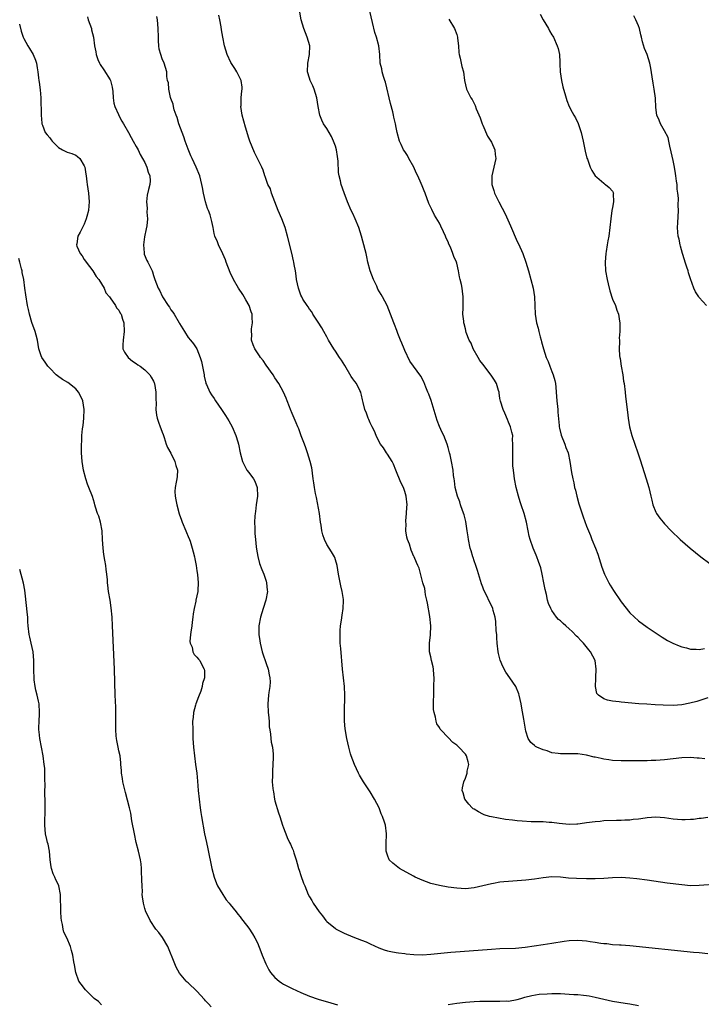
# Model space of a CAD drawing. Units: inches. Extents: x 2586000 to 2589000, y 1512000 to 1515000.
# Drawn here: x 2586604 to 2586761, y 1513298 to 1513525 of the extents above; entities that cross this region are included whole.
import ezdxf

# ---------------------------------------------------------------- set-up
doc = ezdxf.new("R2010")
doc.units = ezdxf.units.IN
doc.header["$MEASUREMENT"] = 0
doc.layers.add('LD25861512_10ft', color=112, linetype='Continuous')

msp = doc.modelspace()

# ---------------------------------------------------------------- linework, layer by layer
at = {"layer": 'LD25861512_10ft'}
for points, elevation in [([(2586763, 1513340.78), (2586761.46, 1513340.54), (2586761, 1513340.5), (2586759.68, 1513340.32), (2586759, 1513340.27), (2586757.79, 1513340.21), (2586757, 1513340.21), (2586755, 1513340.41), (2586753, 1513340.71), (2586751, 1513340.84), (2586749, 1513340.66), (2586747.53, 1513340.47), (2586747, 1513340.38), (2586745.73, 1513340.27), (2586745, 1513340.17), (2586743.85, 1513340.15), (2586743, 1513340.08), (2586741.91, 1513340.09), (2586739, 1513339.98), (2586738.12, 1513339.88), (2586737, 1513339.78), (2586735, 1513339.51), (2586734.52, 1513339.48), (2586733, 1513339.25), (2586732.75, 1513339.25), (2586731, 1513339.14), (2586728.65, 1513339.35), (2586727, 1513339.6), (2586726.37, 1513339.63), (2586725, 1513339.74), (2586724.27, 1513339.73), (2586723, 1513339.78), (2586722.22, 1513339.78), (2586720.1, 1513339.9), (2586719, 1513339.98), (2586717.87, 1513340.13), (2586716.28, 1513340.28), (2586713, 1513340.89), (2586712.61, 1513341), (2586711.38, 1513341.38), (2586711, 1513341.54), (2586710.04, 1513342.04), (2586709, 1513342.67), (2586708.8, 1513342.8), (2586708.56, 1513343), (2586707.83, 1513343.83), (2586706.86, 1513345), (2586706.46, 1513346.46), (2586706.29, 1513347), (2586706.37, 1513347.63), (2586706.63, 1513349), (2586707, 1513349.89), (2586707.39, 1513351), (2586707.45, 1513351.45), (2586707.78, 1513353), (2586707.61, 1513353.61), (2586707.29, 1513355), (2586707, 1513355.38), (2586705.51, 1513357), (2586705.24, 1513357.24), (2586705, 1513357.46), (2586704.09, 1513358.09), (2586703, 1513359.22), (2586701.32, 1513361), (2586701.19, 1513361.19), (2586701, 1513361.56), (2586700.42, 1513362.42), (2586700.23, 1513363), (2586700.07, 1513363.93), (2586699.78, 1513365), (2586699.68, 1513365.68), (2586699.66, 1513367), (2586699.63, 1513367.63), (2586699.69, 1513369), (2586699.69, 1513369.69), (2586699.75, 1513371), (2586699.79, 1513373), (2586699.75, 1513373.75), (2586699.63, 1513375), (2586699.53, 1513375.53), (2586699.18, 1513377), (2586699, 1513377.89), (2586698.72, 1513379), (2586698.7, 1513379.3), (2586698.68, 1513381), (2586698.94, 1513382.94), (2586699.05, 1513385), (2586698.81, 1513387.19), (2586698.26, 1513390.26), (2586698.11, 1513391), (2586697.81, 1513392.19), (2586697.7, 1513393), (2586697.67, 1513393.67), (2586697.19, 1513395), (2586697, 1513395.62), (2586696.32, 1513398.32), (2586696.04, 1513399), (2586695.69, 1513399.69), (2586695.16, 1513401), (2586695.08, 1513401.08), (2586694.51, 1513402.51), (2586694.1, 1513403.9), (2586693.66, 1513405), (2586693.49, 1513405.49), (2586693.28, 1513407), (2586693.3, 1513408.7), (2586693.27, 1513409), (2586693.27, 1513409.27), (2586693.44, 1513411), (2586693.52, 1513412.48), (2586693.53, 1513413), (2586693.33, 1513415), (2586693, 1513416.08), (2586692.68, 1513417), (2586692.12, 1513418.12), (2586690.98, 1513421), (2586690.39, 1513422.39), (2586690.06, 1513423), (2586689, 1513424.67), (2586688.77, 1513425), (2586688.12, 1513426.12), (2586687.43, 1513427), (2586687, 1513427.72), (2586686.41, 1513429), (2586686.01, 1513430.01), (2586685.47, 1513431), (2586685, 1513431.93), (2586684.7, 1513432.7), (2586684.55, 1513433), (2586684.17, 1513434.18), (2586683.81, 1513435), (2586683.37, 1513436.63), (2586683.25, 1513437.25), (2586683, 1513438.32), (2586682.89, 1513438.89), (2586682.84, 1513439), (2586682.65, 1513439.35), (2586681.84, 1513441), (2586681.48, 1513441.48), (2586681, 1513442.06), (2586680.62, 1513442.62), (2586679.13, 1513445.13), (2586678.38, 1513446.38), (2586677.95, 1513447), (2586677, 1513448.47), (2586676.6, 1513449), (2586675.42, 1513451), (2586675, 1513451.79), (2586674.33, 1513453), (2586673.84, 1513453.84), (2586673, 1513455.18), (2586671.81, 1513457), (2586671.53, 1513457.53), (2586671, 1513458.19), (2586670.69, 1513458.69), (2586670.44, 1513459), (2586669.48, 1513460.52), (2586669.2, 1513461), (2586669, 1513461.43), (2586668.44, 1513463), (2586668.02, 1513465), (2586667.89, 1513465.89), (2586667.75, 1513467), (2586667.5, 1513468.5), (2586667.4, 1513469), (2586667.31, 1513469.31), (2586666.91, 1513471.09), (2586665.95, 1513475), (2586665.37, 1513477), (2586664.62, 1513479), (2586663.79, 1513481), (2586663, 1513482.98), (2586662.25, 1513485), (2586661.96, 1513485.96), (2586661.41, 1513487), (2586660.78, 1513488.78), (2586660.66, 1513489), (2586660.28, 1513490.28), (2586660, 1513491), (2586659.03, 1513493), (2586658.33, 1513494.33), (2586657.26, 1513497), (2586657, 1513497.69), (2586656.2, 1513500.2), (2586655.44, 1513503), (2586655.17, 1513505), (2586655.19, 1513505.19), (2586655.26, 1513507), (2586655.41, 1513508.59), (2586655.49, 1513509), (2586655.46, 1513509.46), (2586655.24, 1513511), (2586654.21, 1513513), (2586653.77, 1513513.77), (2586653, 1513514.88), (2586652.84, 1513515.16), (2586651.97, 1513517), (2586651.37, 1513519), (2586650.96, 1513521), (2586650.67, 1513522.67), (2586650.58, 1513523.42), (2586650.27, 1513525), (2586650.04, 1513526.04)], 8800), ([(2586762.34, 1513354.34), (2586761, 1513354.48), (2586760.5, 1513354.5), (2586759, 1513354.62), (2586757, 1513354.56), (2586753, 1513354.09), (2586751, 1513353.93), (2586749.9, 1513353.9), (2586749, 1513353.86), (2586747, 1513353.83), (2586745, 1513353.83), (2586743, 1513353.86), (2586741, 1513353.97), (2586740.1, 1513354.1), (2586739, 1513354.24), (2586738.39, 1513354.39), (2586737, 1513354.67), (2586736.74, 1513354.74), (2586735, 1513355.14), (2586733, 1513355.44), (2586731, 1513355.46), (2586730.51, 1513355.49), (2586729, 1513355.44), (2586728.44, 1513355.56), (2586727, 1513355.72), (2586725.86, 1513356.14), (2586725, 1513356.39), (2586723.51, 1513357), (2586723.19, 1513357.19), (2586723, 1513357.38), (2586722.09, 1513358.09), (2586721.52, 1513359), (2586721, 1513360.74), (2586720.53, 1513363.47), (2586720.01, 1513366.01), (2586719.87, 1513367), (2586719.45, 1513369), (2586719.34, 1513369.34), (2586718.64, 1513371), (2586717.3, 1513373), (2586716.34, 1513374.34), (2586715.66, 1513375.66), (2586715.07, 1513377.07), (2586714.65, 1513378.65), (2586714.57, 1513379), (2586714.36, 1513381), (2586714.3, 1513382.3), (2586714.25, 1513383), (2586714.13, 1513383.87), (2586714.07, 1513386.07), (2586713.86, 1513387), (2586713.43, 1513388.57), (2586713.34, 1513389), (2586713, 1513389.71), (2586712.61, 1513390.61), (2586711.87, 1513392.13), (2586711.29, 1513393.29), (2586711, 1513393.95), (2586710.72, 1513394.72), (2586709.79, 1513397.79), (2586709.4, 1513399), (2586709, 1513400.07), (2586708.81, 1513400.81), (2586708.73, 1513401), (2586708.36, 1513402.36), (2586708.14, 1513403), (2586707.72, 1513405), (2586707.61, 1513405.61), (2586707.45, 1513407), (2586707.12, 1513409.12), (2586706.71, 1513410.71), (2586706.34, 1513411.66), (2586705.88, 1513413), (2586705.69, 1513413.69), (2586705.17, 1513415), (2586704.67, 1513417), (2586704.52, 1513418.52), (2586704.39, 1513419), (2586704.25, 1513419.75), (2586704.15, 1513421), (2586703.79, 1513423), (2586703.49, 1513424.51), (2586703.37, 1513425), (2586703, 1513426.25), (2586702.8, 1513427), (2586702, 1513429), (2586701.66, 1513429.66), (2586701, 1513431.09), (2586700.47, 1513432.47), (2586699.08, 1513437.08), (2586698.57, 1513438.57), (2586698.36, 1513439), (2586697.86, 1513440.14), (2586697.41, 1513441.41), (2586696.71, 1513442.71), (2586695, 1513444.97), (2586694.18, 1513446.18), (2586693, 1513448.62), (2586692.84, 1513449), (2586692.34, 1513450.34), (2586692.04, 1513451), (2586691.41, 1513452.59), (2586691.21, 1513453.21), (2586690.65, 1513454.65), (2586690.49, 1513455), (2586689.74, 1513457), (2586688.94, 1513459), (2586687.9, 1513461), (2586687.55, 1513461.55), (2586686.82, 1513462.82), (2586686.55, 1513463.45), (2586685.81, 1513465), (2586685.04, 1513467), (2586684.51, 1513469), (2586684.27, 1513470.27), (2586684.06, 1513471), (2586683.87, 1513471.87), (2586683.05, 1513475), (2586682.4, 1513477), (2586681.56, 1513479), (2586681, 1513480.24), (2586680.63, 1513481), (2586679.79, 1513483), (2586679, 1513485.05), (2586678.33, 1513487), (2586678.17, 1513487.83), (2586677.87, 1513489), (2586677.73, 1513489.73), (2586677.61, 1513492.39), (2586677.44, 1513493.44), (2586677.22, 1513495), (2586677, 1513495.85), (2586676.58, 1513497), (2586676.05, 1513498.05), (2586675, 1513499.89), (2586674.26, 1513501), (2586673.84, 1513501.84), (2586673.41, 1513503), (2586673, 1513505), (2586672.71, 1513507), (2586672.11, 1513509), (2586671.77, 1513509.77), (2586671.17, 1513511), (2586671, 1513511.49), (2586670.56, 1513513), (2586670.64, 1513515), (2586671.03, 1513517), (2586671.05, 1513519), (2586670.46, 1513521), (2586669.67, 1513523), (2586669.1, 1513525), (2586668.78, 1513526.78)], 8790), ([(2586763, 1513368.41), (2586760.43, 1513367.57), (2586758.85, 1513367.15), (2586757, 1513366.8), (2586755, 1513366.67), (2586752.71, 1513366.71), (2586750.8, 1513366.8), (2586748.92, 1513366.92), (2586747.05, 1513367.05), (2586743, 1513367.39), (2586742.54, 1513367.46), (2586741, 1513367.61), (2586739.83, 1513367.83), (2586739, 1513368.15), (2586737.75, 1513369), (2586737.39, 1513369.39), (2586737.05, 1513371), (2586737.14, 1513372.86), (2586737.11, 1513373.11), (2586737.22, 1513375), (2586736.96, 1513377), (2586735.94, 1513379), (2586735.53, 1513379.53), (2586734.28, 1513381), (2586733.68, 1513381.68), (2586733, 1513382.39), (2586732.68, 1513382.68), (2586731.7, 1513383.7), (2586731, 1513384.36), (2586730.19, 1513385), (2586729.58, 1513385.58), (2586729, 1513386.17), (2586728.52, 1513386.52), (2586728.06, 1513387), (2586727, 1513388.54), (2586726.74, 1513389), (2586726.21, 1513390.21), (2586726, 1513391), (2586725.73, 1513392.27), (2586725.4, 1513393.4), (2586725.14, 1513395), (2586724.76, 1513397), (2586724.42, 1513398.42), (2586723.93, 1513399.93), (2586723.49, 1513401), (2586723.36, 1513401.36), (2586722.63, 1513403), (2586721.97, 1513405), (2586721.77, 1513405.77), (2586721.53, 1513407), (2586721.1, 1513409), (2586720.55, 1513411), (2586719.89, 1513413), (2586719.69, 1513413.69), (2586719.25, 1513415), (2586718.74, 1513417), (2586718.36, 1513419), (2586718.29, 1513419.71), (2586718.1, 1513421), (2586717.99, 1513421.99), (2586717.97, 1513423), (2586717.98, 1513424.02), (2586717.95, 1513425), (2586718, 1513426), (2586718, 1513427), (2586717.92, 1513428.08), (2586717.94, 1513429), (2586717.77, 1513429.77), (2586717.45, 1513431), (2586717, 1513432.1), (2586716.72, 1513432.72), (2586716.13, 1513434.13), (2586715.71, 1513435), (2586715.11, 1513436.89), (2586715, 1513437.56), (2586714.82, 1513438.82), (2586714.77, 1513439), (2586714.64, 1513439.36), (2586714.18, 1513441), (2586713.75, 1513441.75), (2586712.95, 1513442.95), (2586711, 1513445.45), (2586710.35, 1513446.35), (2586709.95, 1513447), (2586708.78, 1513449), (2586708.31, 1513450.31), (2586707.87, 1513451), (2586707.22, 1513452.78), (2586707, 1513453.65), (2586706.76, 1513454.76), (2586706.67, 1513455), (2586706.61, 1513455.39), (2586706.42, 1513457), (2586706.46, 1513458.46), (2586706.47, 1513459.53), (2586706.52, 1513461), (2586706.34, 1513462.34), (2586706.26, 1513463), (2586706.11, 1513463.89), (2586705.83, 1513465), (2586705.65, 1513465.65), (2586705.42, 1513467), (2586705, 1513468.76), (2586704.93, 1513469), (2586704.37, 1513470.37), (2586704.14, 1513471), (2586703.54, 1513472.46), (2586703.19, 1513473.19), (2586703, 1513473.7), (2586702.55, 1513474.55), (2586702.39, 1513475), (2586701.93, 1513476.07), (2586701.31, 1513477.31), (2586701, 1513478.02), (2586700.62, 1513478.62), (2586699.89, 1513479.89), (2586699.22, 1513481.22), (2586698.6, 1513482.6), (2586697.7, 1513485), (2586697.47, 1513485.47), (2586697, 1513486.67), (2586696.83, 1513487.17), (2586696.05, 1513489), (2586695.66, 1513489.66), (2586695.08, 1513491), (2586693.96, 1513493), (2586693.63, 1513493.63), (2586693, 1513494.57), (2586692.73, 1513495), (2586692.19, 1513496.19), (2586691.79, 1513497), (2586691.25, 1513499), (2586691, 1513500.15), (2586690.85, 1513501), (2586690.49, 1513502.49), (2586690.41, 1513503), (2586690.25, 1513503.75), (2586689.71, 1513505.71), (2586688.57, 1513510.57), (2586688.43, 1513511), (2586688.1, 1513511.9), (2586687.8, 1513513), (2586687.71, 1513513.71), (2586687.36, 1513515), (2586687.24, 1513517), (2586687, 1513519), (2586686.45, 1513521), (2586686.1, 1513522.1), (2586685.58, 1513524.42), (2586684.97, 1513526.97)], 8780), ([(2586724.31, 1513526.31), (2586725, 1513525), (2586726.21, 1513523), (2586726.47, 1513522.47), (2586727, 1513521.54), (2586727.21, 1513521.21), (2586727.33, 1513521), (2586728.24, 1513519), (2586728.4, 1513518.4), (2586728.74, 1513517), (2586728.79, 1513515.21), (2586728.85, 1513514.85), (2586728.88, 1513513), (2586729.19, 1513511), (2586729.54, 1513509.54), (2586729.69, 1513509), (2586730, 1513508), (2586730.4, 1513506.4), (2586730.98, 1513505), (2586731.69, 1513503.69), (2586732.02, 1513503), (2586732.4, 1513502.4), (2586733.04, 1513501.04), (2586733.71, 1513499), (2586733.96, 1513497.96), (2586734.22, 1513497), (2586734.55, 1513495.45), (2586734.64, 1513494.64), (2586735.07, 1513493.07), (2586735.19, 1513492.81), (2586735.86, 1513491), (2586736.18, 1513490.18), (2586737, 1513488.93), (2586737.37, 1513488.63), (2586739, 1513487.24), (2586739.13, 1513487.13), (2586739.34, 1513487), (2586740.24, 1513486.24), (2586741, 1513485.39), (2586741.15, 1513485.15), (2586741.2, 1513485), (2586741.16, 1513484.84), (2586741.21, 1513483), (2586741, 1513481.68), (2586740.86, 1513481), (2586740.57, 1513479), (2586740.38, 1513477), (2586740.1, 1513475), (2586739.93, 1513473.93), (2586739.73, 1513473), (2586739.53, 1513471.53), (2586739.42, 1513471), (2586739.27, 1513469), (2586739.4, 1513467), (2586739.77, 1513465), (2586739.99, 1513463.99), (2586740.39, 1513462.39), (2586741, 1513460.51), (2586741.65, 1513459), (2586741.97, 1513457.97), (2586742.34, 1513457), (2586742.63, 1513455.37), (2586742.68, 1513455), (2586742.67, 1513453), (2586742.56, 1513451.44), (2586742.57, 1513451), (2586742.62, 1513450.62), (2586742.55, 1513449), (2586742.62, 1513447.38), (2586742.7, 1513447), (2586742.77, 1513446.77), (2586743.02, 1513444.98), (2586743.37, 1513443), (2586743.56, 1513441.56), (2586743.66, 1513441), (2586743.89, 1513439), (2586744.02, 1513438.02), (2586744.41, 1513434.41), (2586744.61, 1513433), (2586744.94, 1513431), (2586745.43, 1513429), (2586746.11, 1513427), (2586746.84, 1513425), (2586747.39, 1513423.39), (2586748.78, 1513419), (2586749.35, 1513417), (2586749.82, 1513415), (2586750.03, 1513414.03), (2586750.33, 1513413), (2586751, 1513411.31), (2586751.16, 1513411), (2586751.9, 1513409.9), (2586752.65, 1513409), (2586753, 1513408.61), (2586754.54, 1513407), (2586756.6, 1513405), (2586758.92, 1513403), (2586761.42, 1513401), (2586763.43, 1513399.43)], 8760), ([(2586604.02, 1513523.98), (2586604.39, 1513522.39), (2586604.87, 1513521), (2586605, 1513520.71), (2586605.95, 1513519), (2586606.37, 1513518.37), (2586607.19, 1513517), (2586607.72, 1513515.72), (2586607.97, 1513515), (2586608.11, 1513513.89), (2586608.26, 1513513), (2586608.38, 1513511.62), (2586608.47, 1513511), (2586608.57, 1513510.57), (2586608.8, 1513508.8), (2586608.96, 1513506.96), (2586609, 1513503), (2586609.17, 1513501.17), (2586609.2, 1513501), (2586609.35, 1513500.65), (2586609.97, 1513499), (2586610.44, 1513498.44), (2586611, 1513497.71), (2586611.32, 1513497.32), (2586611.54, 1513497), (2586612.28, 1513496.28), (2586613, 1513495.55), (2586613.93, 1513495), (2586615, 1513494.44), (2586616.13, 1513494.13), (2586617, 1513493.72), (2586617.43, 1513493.43), (2586617.94, 1513493), (2586619, 1513491.28), (2586619.11, 1513491), (2586619.34, 1513489.34), (2586619.44, 1513489), (2586619.59, 1513487.59), (2586619.67, 1513487), (2586619.93, 1513485), (2586620.03, 1513483.97), (2586620.1, 1513483), (2586620.03, 1513482.03), (2586619.98, 1513481), (2586619.58, 1513479.58), (2586619.45, 1513479), (2586619, 1513477.84), (2586618.54, 1513477), (2586618.03, 1513475.97), (2586617.48, 1513475), (2586617.28, 1513473.28), (2586617.21, 1513473), (2586617.3, 1513472.7), (2586618.06, 1513471), (2586618.49, 1513470.49), (2586619, 1513469.68), (2586619.29, 1513469.29), (2586619.43, 1513469), (2586620.96, 1513467), (2586621.74, 1513465.74), (2586622.32, 1513465), (2586623.57, 1513463), (2586623.97, 1513461.97), (2586624.85, 1513461), (2586625, 1513460.76), (2586626.2, 1513459), (2586626.46, 1513458.46), (2586627, 1513457.91), (2586627.28, 1513457.28), (2586627.5, 1513457), (2586627.84, 1513455.84), (2586628.13, 1513455), (2586628.22, 1513453), (2586627.96, 1513451), (2586627.91, 1513449.91), (2586627.92, 1513449), (2586628.25, 1513448.25), (2586629.1, 1513447), (2586630.13, 1513446.13), (2586631, 1513445.61), (2586631.35, 1513445.35), (2586631.89, 1513445), (2586633, 1513444.16), (2586634.15, 1513443), (2586634.47, 1513442.47), (2586635, 1513441.52), (2586635.15, 1513441.15), (2586635.2, 1513441), (2586635.51, 1513439), (2586635.5, 1513437.5), (2586635.59, 1513436.41), (2586635.55, 1513435), (2586635.7, 1513433.7), (2586635.84, 1513433), (2586636.1, 1513432.1), (2586636.52, 1513431), (2586636.64, 1513430.64), (2586637, 1513429.8), (2586637.19, 1513429.19), (2586637.43, 1513428.57), (2586637.93, 1513427), (2586638.23, 1513426.22), (2586639, 1513424.88), (2586639.9, 1513423), (2586640.1, 1513422.1), (2586640.51, 1513421), (2586640.45, 1513419.55), (2586640.38, 1513419), (2586640.23, 1513418.23), (2586639.97, 1513417), (2586639.94, 1513416.06), (2586640, 1513415), (2586640.17, 1513414.17), (2586640.37, 1513413), (2586640.92, 1513410.92), (2586641.47, 1513409.47), (2586641.62, 1513409), (2586642.46, 1513407), (2586642.6, 1513406.6), (2586643, 1513405.7), (2586643.27, 1513405), (2586643.42, 1513404.58), (2586643.94, 1513403), (2586644.11, 1513402.11), (2586644.44, 1513401), (2586644.5, 1513400.5), (2586644.81, 1513399), (2586645, 1513397.77), (2586645.12, 1513396.88), (2586645.29, 1513395), (2586645.19, 1513393.2), (2586645.2, 1513393), (2586644.78, 1513391), (2586644.75, 1513390.75), (2586644.37, 1513389), (2586644.17, 1513387.83), (2586644.06, 1513387), (2586643.9, 1513385.89), (2586643.79, 1513385), (2586643.56, 1513383.56), (2586643.54, 1513383), (2586643.39, 1513381.39), (2586643.48, 1513381), (2586643.89, 1513380.11), (2586644.09, 1513379), (2586644.4, 1513378.4), (2586645, 1513377.8), (2586645.33, 1513377.33), (2586645.65, 1513377), (2586646.27, 1513375.73), (2586646.66, 1513375), (2586646.73, 1513374.73), (2586646.74, 1513373), (2586646.29, 1513371.71), (2586646.25, 1513371), (2586645.91, 1513369.91), (2586645.36, 1513368.64), (2586644.77, 1513367), (2586644.7, 1513366.7), (2586644.23, 1513365), (2586644.1, 1513363.9), (2586644.02, 1513363), (2586644.04, 1513361), (2586644.08, 1513359), (2586644.19, 1513357), (2586644.43, 1513355), (2586644.71, 1513353), (2586644.96, 1513351), (2586645.14, 1513349.14), (2586645.32, 1513347), (2586645.51, 1513345), (2586645.75, 1513343), (2586645.9, 1513341.9), (2586646.06, 1513341), (2586646.79, 1513337), (2586647, 1513335.98), (2586647.2, 1513335), (2586647.54, 1513333.54), (2586648.42, 1513329), (2586648.98, 1513326.98), (2586649.51, 1513325.51), (2586649.79, 1513325), (2586650.98, 1513322.98), (2586651.78, 1513321.78), (2586652.45, 1513321), (2586652.68, 1513320.68), (2586654.05, 1513319), (2586654.44, 1513318.44), (2586655, 1513317.79), (2586655.33, 1513317.33), (2586655.62, 1513317), (2586657, 1513315.22), (2586657.86, 1513313.86), (2586658.35, 1513313), (2586659, 1513311.81), (2586659.79, 1513309.79), (2586660.09, 1513309), (2586660.91, 1513307), (2586661.61, 1513305.61), (2586662.01, 1513305), (2586663, 1513303.81), (2586663.96, 1513303), (2586664.57, 1513302.57), (2586665, 1513302.31), (2586667, 1513301.24), (2586669, 1513300.32), (2586671, 1513299.51), (2586673, 1513298.84), (2586675.94, 1513297.94), (2586677.5, 1513297.5)], 8830), ([(2586619.72, 1513525.72), (2586619.92, 1513525), (2586620.62, 1513523), (2586620.68, 1513522.68), (2586621.11, 1513521), (2586621.36, 1513519), (2586621.63, 1513517.63), (2586621.72, 1513517), (2586622.15, 1513515.85), (2586622.48, 1513515), (2586622.68, 1513514.68), (2586623.48, 1513513.48), (2586625, 1513511.15), (2586625.07, 1513511), (2586625.41, 1513509.41), (2586625.59, 1513508.41), (2586625.65, 1513507), (2586625.78, 1513505.78), (2586626.05, 1513505), (2586626.88, 1513503.12), (2586626.94, 1513502.94), (2586627.63, 1513501.63), (2586628.01, 1513501), (2586629.17, 1513499), (2586629.79, 1513497.79), (2586630.28, 1513497), (2586631, 1513495.76), (2586631.41, 1513495), (2586631.91, 1513493.91), (2586632.47, 1513493), (2586633, 1513492.01), (2586633.44, 1513491), (2586633.78, 1513489.78), (2586634.09, 1513489), (2586634.17, 1513487.83), (2586634.15, 1513487), (2586633.83, 1513485.83), (2586633.51, 1513484.49), (2586633.32, 1513483), (2586633.53, 1513481.53), (2586633.45, 1513480.55), (2586633.58, 1513479), (2586633.41, 1513477.41), (2586633.3, 1513476.71), (2586632.89, 1513474.89), (2586632.63, 1513473), (2586632.81, 1513471.19), (2586632.81, 1513471), (2586632.85, 1513470.85), (2586633.45, 1513469.45), (2586633.7, 1513469), (2586634.67, 1513467), (2586634.76, 1513466.76), (2586635, 1513465.94), (2586635.32, 1513465), (2586636.06, 1513463), (2586636.44, 1513462.44), (2586637, 1513461.14), (2586637.08, 1513461), (2586638.4, 1513459), (2586638.67, 1513458.67), (2586639, 1513458.04), (2586639.46, 1513457.47), (2586639.75, 1513457), (2586640.92, 1513455), (2586641, 1513454.83), (2586642.11, 1513453), (2586643, 1513451.66), (2586643.5, 1513451), (2586644.18, 1513450.18), (2586645, 1513449), (2586645.79, 1513447), (2586646.08, 1513446.08), (2586646.64, 1513443), (2586646.68, 1513442.68), (2586647.07, 1513441.07), (2586647.1, 1513441), (2586647.2, 1513440.8), (2586648.01, 1513439), (2586648.38, 1513438.38), (2586649, 1513437.52), (2586649.33, 1513437), (2586650.65, 1513435), (2586651, 1513434.52), (2586651.6, 1513433.6), (2586652.38, 1513432.37), (2586653.18, 1513431), (2586654.02, 1513429), (2586654.44, 1513427.56), (2586654.59, 1513427), (2586655, 1513425), (2586655.5, 1513423), (2586656.55, 1513421), (2586657, 1513420.47), (2586658.05, 1513419), (2586658.41, 1513418.41), (2586658.92, 1513417), (2586658.98, 1513415), (2586658.69, 1513413), (2586658.53, 1513411.47), (2586658.43, 1513411), (2586658.35, 1513410.35), (2586658.32, 1513409), (2586658.39, 1513407.61), (2586658.36, 1513407), (2586658.37, 1513406.37), (2586658.5, 1513405), (2586658.7, 1513403.3), (2586658.75, 1513402.75), (2586659.05, 1513401.05), (2586659.47, 1513399.47), (2586660.01, 1513398.01), (2586660.42, 1513397), (2586661, 1513395.36), (2586661.1, 1513395), (2586661.26, 1513393.26), (2586661.27, 1513393), (2586660.93, 1513391), (2586660.27, 1513389), (2586659.99, 1513388.01), (2586659.66, 1513387), (2586659.32, 1513385), (2586659.33, 1513383.33), (2586659.31, 1513383), (2586659.54, 1513381.54), (2586659.59, 1513381), (2586660.08, 1513379), (2586660.3, 1513378.3), (2586660.81, 1513376.81), (2586661, 1513376.32), (2586661.42, 1513375), (2586661.68, 1513373.68), (2586661.84, 1513373), (2586661.89, 1513372.11), (2586661.85, 1513371), (2586661.61, 1513369.61), (2586661.53, 1513369), (2586661.35, 1513367), (2586661.47, 1513365), (2586661.54, 1513364.46), (2586661.66, 1513363), (2586661.72, 1513361.72), (2586661.81, 1513361), (2586661.99, 1513360.01), (2586662.06, 1513359), (2586662.15, 1513358.15), (2586662.44, 1513357), (2586662.62, 1513355.38), (2586662.65, 1513355), (2586662.64, 1513354.64), (2586662.56, 1513353), (2586662.43, 1513351.57), (2586662.43, 1513351), (2586662.46, 1513350.46), (2586662.41, 1513349), (2586662.5, 1513347.5), (2586662.58, 1513347), (2586662.66, 1513346.66), (2586662.91, 1513345), (2586663, 1513344.58), (2586663.81, 1513341.81), (2586664.12, 1513341), (2586664.78, 1513339), (2586665, 1513338.39), (2586665.41, 1513337.41), (2586665.5, 1513337), (2586665.82, 1513336.18), (2586666.36, 1513335), (2586666.58, 1513334.58), (2586667, 1513333.68), (2586667.2, 1513333.2), (2586667.36, 1513332.64), (2586667.9, 1513331), (2586668.13, 1513330.13), (2586668.48, 1513329), (2586668.59, 1513328.59), (2586669, 1513327.37), (2586669.63, 1513325.63), (2586669.91, 1513325), (2586670.73, 1513323), (2586671, 1513322.45), (2586671.57, 1513321.57), (2586671.88, 1513321), (2586673.24, 1513319), (2586674.04, 1513318.04), (2586674.75, 1513317), (2586675, 1513316.74), (2586677, 1513315.11), (2586677.19, 1513315), (2586679, 1513314.03), (2586681, 1513313.19), (2586683, 1513312.47), (2586684.07, 1513312.07), (2586685, 1513311.6), (2586687, 1513310.65), (2586688.22, 1513310.22), (2586689, 1513309.98), (2586689.81, 1513309.81), (2586691, 1513309.6), (2586691.53, 1513309.53), (2586693, 1513309.35), (2586693.3, 1513309.3), (2586695.12, 1513309.12), (2586697.07, 1513309.07), (2586699, 1513309.19), (2586703.64, 1513309.64), (2586705.82, 1513309.82), (2586713, 1513310.36), (2586715, 1513310.48), (2586718.61, 1513310.61), (2586720.79, 1513310.79), (2586725, 1513311.43), (2586727, 1513311.71), (2586729.83, 1513312.17), (2586731, 1513312.34), (2586733, 1513312.47), (2586735, 1513312.32), (2586735.85, 1513312.15), (2586737, 1513311.98), (2586738.26, 1513311.74), (2586739, 1513311.65), (2586739.64, 1513311.64), (2586741, 1513311.47), (2586742.63, 1513311.37), (2586743, 1513311.37), (2586745, 1513311.24), (2586759.69, 1513309.69), (2586761, 1513309.55), (2586763, 1513309.38)], 8820), ([(2586765.39, 1513325.39), (2586761, 1513325.03), (2586759, 1513325.02), (2586757, 1513325.19), (2586753.63, 1513325.63), (2586749, 1513326.28), (2586746.6, 1513326.6), (2586745, 1513326.78), (2586743, 1513326.88), (2586741, 1513326.8), (2586739, 1513326.64), (2586737, 1513326.58), (2586735, 1513326.59), (2586732.65, 1513326.65), (2586730.79, 1513326.79), (2586729, 1513326.98), (2586726.97, 1513327.03), (2586725, 1513326.84), (2586723, 1513326.5), (2586721, 1513326.26), (2586717, 1513326), (2586715.87, 1513325.87), (2586715, 1513325.81), (2586713.52, 1513325.52), (2586713, 1513325.46), (2586711, 1513324.95), (2586709, 1513324.51), (2586707, 1513324.31), (2586705, 1513324.42), (2586703, 1513324.71), (2586701, 1513325.05), (2586699, 1513325.55), (2586697, 1513326.28), (2586695.4, 1513327), (2586695, 1513327.2), (2586691.76, 1513329), (2586690.23, 1513330.23), (2586689.44, 1513331), (2586689, 1513332.07), (2586688.72, 1513333), (2586688.71, 1513334.71), (2586688.77, 1513337), (2586688.52, 1513339), (2586688.33, 1513339.67), (2586687.9, 1513341), (2586687.59, 1513341.59), (2586687.08, 1513343), (2586686.03, 1513345), (2586685, 1513346.68), (2586683.49, 1513349), (2586682.57, 1513350.57), (2586682.35, 1513351), (2586681.41, 1513353), (2586680.65, 1513355), (2586680.5, 1513355.5), (2586680.06, 1513357), (2586679.62, 1513359), (2586679.27, 1513361.27), (2586679.12, 1513363), (2586679.06, 1513365.06), (2586679.15, 1513369), (2586679.05, 1513371), (2586678.64, 1513375), (2586678.21, 1513379.79), (2586678.12, 1513381), (2586678.05, 1513383), (2586678.08, 1513383.92), (2586678.15, 1513385), (2586678.38, 1513386.38), (2586678.51, 1513387.49), (2586678.79, 1513389), (2586678.87, 1513390.87), (2586678.88, 1513391), (2586678.86, 1513391.14), (2586678.57, 1513393), (2586678.25, 1513394.25), (2586677.7, 1513397), (2586677.36, 1513399), (2586677, 1513400.29), (2586676.82, 1513400.82), (2586676.75, 1513401), (2586676.1, 1513402.1), (2586675, 1513403.83), (2586674.44, 1513405), (2586674.05, 1513406.05), (2586673.85, 1513407), (2586673.69, 1513408.31), (2586673.56, 1513409), (2586673.29, 1513411), (2586672.64, 1513414.64), (2586672.42, 1513415.58), (2586672.17, 1513417), (2586672.04, 1513418.04), (2586671.88, 1513419), (2586671.68, 1513420.32), (2586671.61, 1513421), (2586671.52, 1513421.52), (2586671.19, 1513423), (2586670.58, 1513425), (2586670.17, 1513426.17), (2586669.83, 1513427), (2586669.1, 1513428.9), (2586668.52, 1513430.52), (2586668.31, 1513431), (2586667.95, 1513431.95), (2586667, 1513434.04), (2586666.61, 1513435), (2586666.39, 1513435.61), (2586665.86, 1513437), (2586665.59, 1513437.59), (2586665.03, 1513439), (2586663.92, 1513441), (2586663, 1513442.35), (2586662.59, 1513443), (2586661, 1513445.21), (2586660.28, 1513446.28), (2586659.67, 1513447), (2586659.42, 1513447.42), (2586658.34, 1513449), (2586657.97, 1513449.97), (2586657.63, 1513451), (2586657.65, 1513452.35), (2586657.6, 1513453), (2586657.64, 1513453.64), (2586657.81, 1513455), (2586657.78, 1513456.22), (2586657.74, 1513457), (2586657.57, 1513457.57), (2586657.08, 1513459), (2586656.33, 1513460.33), (2586655.89, 1513461), (2586655.57, 1513461.57), (2586654.58, 1513463), (2586653.44, 1513465), (2586652.66, 1513466.66), (2586651.76, 1513469), (2586651.57, 1513469.57), (2586650.99, 1513470.99), (2586649.96, 1513473), (2586649.73, 1513473.73), (2586649.15, 1513475), (2586649, 1513475.63), (2586648.72, 1513477), (2586648.41, 1513478.41), (2586648.32, 1513479), (2586648.04, 1513479.96), (2586647.66, 1513481), (2586647.43, 1513481.43), (2586647.01, 1513483), (2586646.53, 1513485), (2586646.27, 1513486.27), (2586646.17, 1513487), (2586645.67, 1513489), (2586644.82, 1513491), (2586643.88, 1513493), (2586643.61, 1513493.61), (2586643, 1513495.09), (2586642.31, 1513497), (2586641.98, 1513497.98), (2586641.59, 1513499), (2586640.86, 1513501), (2586640.43, 1513502.43), (2586640.21, 1513503), (2586639.78, 1513504.22), (2586639.57, 1513505), (2586639.49, 1513505.49), (2586639, 1513506.81), (2586638.91, 1513507.09), (2586638.49, 1513509), (2586638.42, 1513510.42), (2586638.24, 1513511), (2586638.07, 1513511.93), (2586638.09, 1513513), (2586637.47, 1513515), (2586637, 1513515.97), (2586636.64, 1513517), (2586636.26, 1513518.26), (2586636.23, 1513519), (2586636.12, 1513520.12), (2586636.12, 1513521), (2586636.08, 1513523), (2586635.89, 1513525), (2586635.73, 1513525.73)], 8810), ([(2586703.16, 1513525.16), (2586704.47, 1513523), (2586705, 1513521.59), (2586705.18, 1513521), (2586705.22, 1513520.78), (2586705.4, 1513519), (2586705.48, 1513517.48), (2586705.58, 1513517), (2586705.82, 1513516.18), (2586706.2, 1513514.2), (2586706.56, 1513513), (2586706.82, 1513511), (2586707.27, 1513509), (2586707.51, 1513508.49), (2586708.27, 1513507), (2586708.58, 1513506.58), (2586709.24, 1513505.24), (2586709.53, 1513504.47), (2586710.39, 1513502.39), (2586710.87, 1513501), (2586711, 1513500.67), (2586712.12, 1513498.12), (2586712.88, 1513497), (2586713, 1513496.77), (2586713.78, 1513495), (2586713.89, 1513493.89), (2586714.04, 1513493), (2586713.6, 1513491), (2586713.08, 1513489), (2586713.1, 1513487), (2586713.58, 1513485.58), (2586713.75, 1513485), (2586714.74, 1513483), (2586715.53, 1513481.52), (2586716.17, 1513480.17), (2586717.42, 1513477.42), (2586719, 1513473.84), (2586719.27, 1513473.27), (2586720.24, 1513471), (2586720.98, 1513469), (2586721.59, 1513467), (2586722.13, 1513465), (2586722.64, 1513463), (2586722.97, 1513461), (2586723.11, 1513457), (2586723.44, 1513455), (2586723.79, 1513453.79), (2586723.95, 1513453), (2586724.25, 1513451.75), (2586724.47, 1513451), (2586724.61, 1513450.61), (2586725.02, 1513448.98), (2586725.68, 1513447), (2586726.12, 1513446.12), (2586726.48, 1513445), (2586727, 1513443.81), (2586727.31, 1513443), (2586727.7, 1513441.7), (2586727.81, 1513441), (2586727.87, 1513440.13), (2586727.99, 1513439), (2586728.04, 1513438.04), (2586728.14, 1513437), (2586728.3, 1513435.7), (2586728.35, 1513435), (2586728.37, 1513434.37), (2586728.68, 1513431.32), (2586728.69, 1513431), (2586728.71, 1513430.71), (2586729.11, 1513429.11), (2586729.97, 1513427), (2586730.24, 1513426.24), (2586730.72, 1513425), (2586731.16, 1513423), (2586731.55, 1513420.45), (2586731.81, 1513419), (2586732.06, 1513418.06), (2586732.21, 1513417), (2586732.4, 1513416.4), (2586732.71, 1513415), (2586733.24, 1513413.24), (2586733.3, 1513413), (2586734.22, 1513410.22), (2586735, 1513408.09), (2586735.41, 1513407), (2586735.87, 1513405.87), (2586736.24, 1513405), (2586737.07, 1513403), (2586737.57, 1513401.57), (2586738.55, 1513398.55), (2586739.16, 1513397), (2586740.14, 1513395), (2586740.45, 1513394.45), (2586741.21, 1513393.21), (2586743, 1513390.58), (2586745, 1513388.06), (2586747, 1513386.17), (2586749, 1513384.71), (2586751.55, 1513383), (2586752.43, 1513382.43), (2586753.68, 1513381.68), (2586754.94, 1513381), (2586756.38, 1513380.38), (2586757, 1513380.17), (2586758.06, 1513379.94), (2586759, 1513379.67), (2586760.34, 1513379.66), (2586761, 1513379.58), (2586762.22, 1513379.78)], 8770), ([(2586762.7, 1513459), (2586761, 1513460.87), (2586760.91, 1513461), (2586760.19, 1513462.19), (2586759.73, 1513463), (2586759, 1513465.15), (2586758.54, 1513466.54), (2586758.42, 1513467), (2586758.14, 1513467.86), (2586757.74, 1513469), (2586757.59, 1513469.59), (2586757.16, 1513471), (2586756.72, 1513472.72), (2586756.61, 1513473), (2586756.36, 1513474.36), (2586756.16, 1513475), (2586756.07, 1513475.93), (2586756.03, 1513477), (2586756.1, 1513478.1), (2586756.2, 1513481), (2586756.12, 1513482.12), (2586756.22, 1513483.78), (2586756.06, 1513485), (2586755.9, 1513485.9), (2586755.88, 1513487), (2586755.74, 1513487.74), (2586755.64, 1513489), (2586755.53, 1513489.53), (2586755.3, 1513491), (2586755, 1513492.53), (2586754.54, 1513494.54), (2586754.21, 1513495.79), (2586753.98, 1513497), (2586753.84, 1513497.84), (2586753, 1513499.37), (2586752.05, 1513501), (2586751.79, 1513501.79), (2586751.22, 1513503), (2586751, 1513504.75), (2586750.89, 1513506.88), (2586750.58, 1513509), (2586750.34, 1513510.34), (2586750.15, 1513511.85), (2586749.86, 1513513.86), (2586749.64, 1513515), (2586748.99, 1513517), (2586748.41, 1513518.4), (2586747.9, 1513519.9), (2586747.66, 1513521), (2586747.51, 1513521.51), (2586747.22, 1513523), (2586747, 1513523.6), (2586746.39, 1513525), (2586745.89, 1513525.89)], 8750), ([(2586648.27, 1513297), (2586647.7, 1513297.7), (2586647, 1513298.41), (2586646.73, 1513298.73), (2586645, 1513300.69), (2586643, 1513302.58), (2586642.77, 1513302.77), (2586642.52, 1513303), (2586641, 1513304.84), (2586640.21, 1513306.21), (2586639.9, 1513307), (2586639.13, 1513308.87), (2586639.05, 1513309.05), (2586638.26, 1513311), (2586637.05, 1513313.05), (2586636.19, 1513314.19), (2586635.51, 1513315), (2586634.22, 1513317), (2586633.85, 1513317.85), (2586633.24, 1513319), (2586633, 1513319.72), (2586632.63, 1513321), (2586632.41, 1513322.41), (2586632.39, 1513323), (2586632.41, 1513323.59), (2586632.32, 1513325), (2586632.29, 1513326.29), (2586632.29, 1513327), (2586632.24, 1513327.76), (2586632.19, 1513329), (2586632.09, 1513330.09), (2586631.95, 1513331), (2586631.5, 1513333), (2586631, 1513335), (2586630.56, 1513337), (2586629.99, 1513340.01), (2586629.73, 1513341.73), (2586629.44, 1513343), (2586629, 1513344.78), (2586628.51, 1513346.51), (2586627.92, 1513349), (2586627.81, 1513349.81), (2586627.6, 1513351), (2586627.59, 1513351.59), (2586627.43, 1513353), (2586627.42, 1513353.42), (2586627.25, 1513355), (2586627, 1513356.13), (2586626.85, 1513357), (2586626.54, 1513358.54), (2586626.46, 1513359), (2586626.38, 1513359.62), (2586626.26, 1513361), (2586626.3, 1513362.3), (2586626.26, 1513363.74), (2586626.29, 1513365), (2586626.24, 1513366.24), (2586626.12, 1513369), (2586625.93, 1513375), (2586625.53, 1513385), (2586625.41, 1513387), (2586625.2, 1513389.2), (2586624.95, 1513390.95), (2586624.62, 1513393), (2586624.44, 1513394.44), (2586624.38, 1513395), (2586624.34, 1513395.66), (2586624.2, 1513397), (2586624.04, 1513398.04), (2586623.95, 1513399), (2586623.76, 1513400.24), (2586623.52, 1513401.52), (2586623.32, 1513403), (2586623.19, 1513405), (2586623.13, 1513407), (2586622.77, 1513409), (2586622.33, 1513410.33), (2586622.06, 1513411), (2586621.57, 1513412.43), (2586621.4, 1513413), (2586621.33, 1513413.33), (2586620.87, 1513414.87), (2586620.06, 1513417), (2586619.74, 1513417.74), (2586619.31, 1513419), (2586618.82, 1513421), (2586618.53, 1513423), (2586618.37, 1513425), (2586618.33, 1513426.33), (2586618.34, 1513427), (2586618.4, 1513427.6), (2586618.45, 1513429), (2586618.57, 1513430.57), (2586618.7, 1513431.3), (2586618.86, 1513433), (2586618.96, 1513435), (2586618.67, 1513437), (2586618.13, 1513438.13), (2586617.68, 1513439), (2586617, 1513439.77), (2586616.35, 1513440.35), (2586615.49, 1513441), (2586615.2, 1513441.2), (2586613.96, 1513441.96), (2586612.77, 1513442.77), (2586612.52, 1513443), (2586611, 1513444.53), (2586610.56, 1513445), (2586609.93, 1513445.93), (2586609.15, 1513447), (2586609, 1513447.42), (2586608.5, 1513449), (2586608.16, 1513451), (2586607.84, 1513452.16), (2586607.64, 1513453), (2586606.91, 1513455.09), (2586606.34, 1513457), (2586606.12, 1513458.12), (2586605.89, 1513459), (2586605.48, 1513461.48), (2586605.28, 1513463), (2586604.99, 1513465), (2586604.66, 1513466.66), (2586604.61, 1513467), (2586604.52, 1513467.48), (2586604.14, 1513469), (2586603.84, 1513469.84)], 8840), ([(2586623, 1513297.53), (2586622.26, 1513298.26), (2586621.31, 1513299), (2586619.26, 1513301), (2586618.26, 1513302.26), (2586617.75, 1513303), (2586617.02, 1513305), (2586616.72, 1513306.72), (2586616.56, 1513307.44), (2586616.32, 1513309), (2586616.07, 1513310.07), (2586615.82, 1513311), (2586614.94, 1513313), (2586614.27, 1513314.27), (2586614.09, 1513315), (2586613.96, 1513316.04), (2586613.7, 1513317), (2586613.62, 1513317.62), (2586613.57, 1513319), (2586613.59, 1513320.41), (2586613.52, 1513321.52), (2586613.51, 1513323), (2586613.1, 1513325), (2586613, 1513325.24), (2586612.39, 1513326.39), (2586612.16, 1513327), (2586611.79, 1513327.79), (2586611.41, 1513329), (2586611.35, 1513329.35), (2586611.13, 1513331), (2586610.94, 1513333), (2586610.62, 1513334.62), (2586610.5, 1513335), (2586610.33, 1513335.67), (2586610.03, 1513337), (2586609.87, 1513339), (2586609.94, 1513343), (2586609.92, 1513345), (2586609.87, 1513345.87), (2586609.9, 1513347), (2586609.97, 1513348.03), (2586609.85, 1513349.85), (2586609.9, 1513351), (2586609.84, 1513352.16), (2586609.76, 1513353), (2586609.49, 1513355), (2586608.73, 1513359), (2586608.56, 1513360.56), (2586608.5, 1513361), (2586608.52, 1513361.48), (2586608.54, 1513363), (2586608.63, 1513364.63), (2586608.67, 1513365), (2586608.54, 1513367), (2586608.39, 1513367.61), (2586608.13, 1513369), (2586607.83, 1513370.17), (2586607.66, 1513371), (2586607.43, 1513372.57), (2586607.38, 1513373), (2586607.3, 1513374.7), (2586607.3, 1513377), (2586607.16, 1513379), (2586606.73, 1513381), (2586606.38, 1513382.38), (2586606.25, 1513383), (2586606.01, 1513385), (2586605.99, 1513385.99), (2586605.92, 1513387), (2586605.8, 1513388.2), (2586605.75, 1513389), (2586605.26, 1513393.26), (2586604.92, 1513394.92), (2586604.07, 1513398.07)], 8850), ([(2586703, 1513297.57), (2586705, 1513297.88), (2586707, 1513298.09), (2586709, 1513298.25), (2586710.31, 1513298.32), (2586712.38, 1513298.38), (2586713, 1513298.37), (2586714.38, 1513298.38), (2586715, 1513298.34), (2586716.39, 1513298.39), (2586717, 1513298.37), (2586719, 1513298.73), (2586719.81, 1513299), (2586720.74, 1513299.26), (2586722.33, 1513299.67), (2586724.06, 1513299.94), (2586725.93, 1513300.07), (2586727, 1513300.1), (2586729, 1513300.08), (2586729.97, 1513300.03), (2586731, 1513300), (2586732.09, 1513299.91), (2586733, 1513299.88), (2586734.28, 1513299.72), (2586735, 1513299.66), (2586735.57, 1513299.57), (2586737, 1513299.27), (2586739, 1513298.78), (2586741, 1513298.34), (2586743.87, 1513297.87), (2586745, 1513297.72), (2586747, 1513297.35)], 8830)]:
    msp.add_lwpolyline(points, dxfattribs=dict(at, elevation=elevation))

doc.saveas('drawing.dxf')
